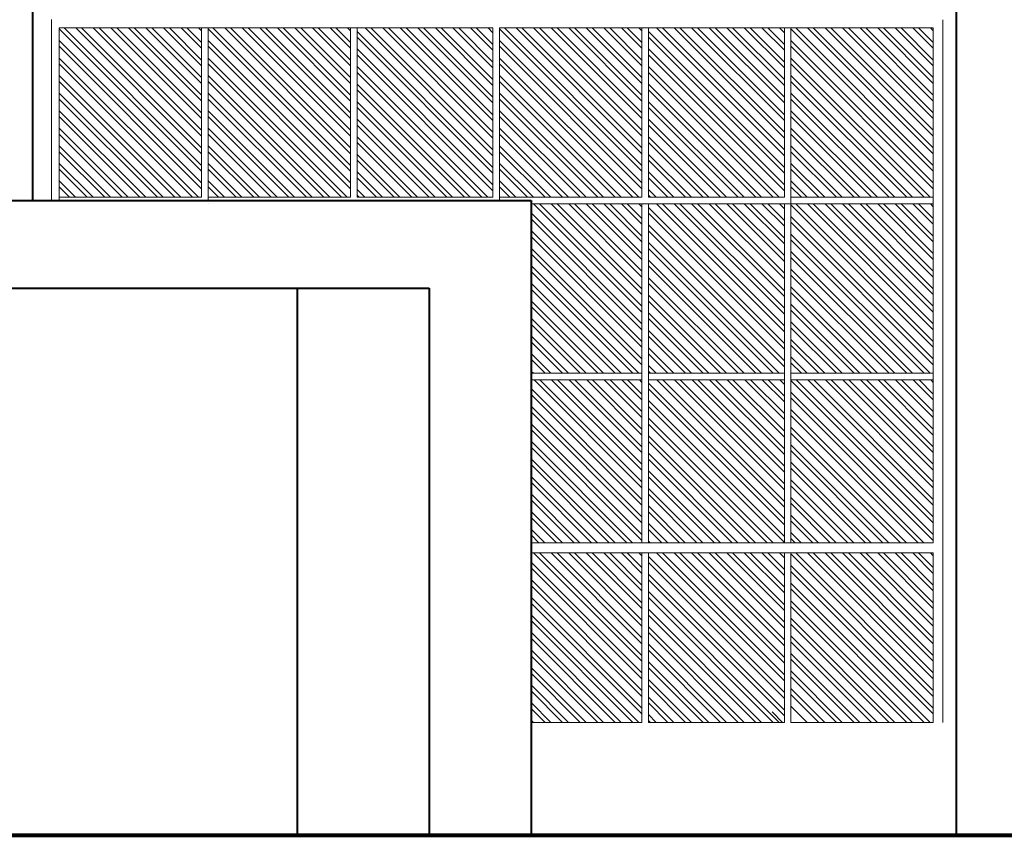
# Model space of a CAD drawing. Units: millimetres. Extents: x 15 to 1532, y 360 to 621.
# Drawn here: x 242 to 250, y 410 to 416 of the extents above; entities that cross this region are included whole.
import ezdxf

# ---------------------------------------------------------------- set-up
doc = ezdxf.new("R2010")
doc.units = ezdxf.units.MM
doc.layers.add('ELEV0', color=252, linetype='Continuous', lineweight=5)
doc.layers.add('ELEV4', color=7, linetype='Continuous', lineweight=40, true_color=0x000000)
doc.layers.add('ELEV5', color=7, linetype='Continuous', lineweight=80, true_color=0x000000)

msp = doc.modelspace()

# ---------------------------------------------------------------- linework, layer by layer
at = {"layer": 'ELEV0'}
for p, q in [((242.1064, 416.2933), (242.1064, 414.8047)), ((242.1693, 416.2256), (242.1693, 414.8313)), ((242.1693, 416.2256), (244.5135, 416.2256)), ((243.3414, 415.0937), (242.2096, 416.2256)), ((243.3414, 415.1901), (242.3059, 416.2256)), ((243.3414, 415.2382), (242.3541, 416.2256)), ((243.3414, 415.3345), (242.4504, 416.2256)), ((243.3414, 415.3827), (242.4985, 416.2256)), ((243.3414, 415.479), (242.5948, 416.2256)), ((243.3414, 415.5271), (242.643, 416.2256)), ((243.3414, 415.6235), (242.7393, 416.2256)), ((243.3414, 415.6716), (242.7875, 416.2256)), ((243.3414, 415.7679), (242.8838, 416.2256)), ((243.3414, 415.8161), (242.9319, 416.2256)), ((243.3414, 415.9124), (243.0282, 416.2256)), ((243.3414, 415.9605), (243.0764, 416.2256)), ((243.3414, 416.0568), (243.1727, 416.2256)), ((243.3414, 416.105), (243.2208, 416.2256)), ((243.3414, 416.2013), (243.3172, 416.2256)), ((243.3414, 416.2256), (243.3414, 414.8313)), ((243.3949, 416.2255), (243.3949, 414.8313)), ((243.3949, 416.2255), (245.7391, 416.2255)), ((244.567, 415.0937), (243.4352, 416.2255)), ((244.567, 415.19), (243.5315, 416.2255)), ((244.567, 415.2382), (243.5797, 416.2255)), ((244.567, 415.3345), (243.676, 416.2255)), ((244.567, 415.3827), (243.7242, 416.2255)), ((244.567, 415.479), (243.8205, 416.2255)), ((244.567, 415.5271), (243.8686, 416.2255)), ((244.567, 415.6234), (243.9649, 416.2255)), ((244.567, 415.6716), (244.0131, 416.2255)), ((244.567, 415.7679), (244.1094, 416.2255)), ((244.567, 415.8161), (244.1576, 416.2255)), ((244.567, 415.9124), (244.2539, 416.2255)), ((244.567, 415.9605), (244.302, 416.2255)), ((244.567, 416.0568), (244.3983, 416.2255)), ((244.567, 416.105), (244.4465, 416.2255)), ((244.567, 416.2013), (244.5428, 416.2255)), ((244.567, 416.2255), (244.567, 414.8313)), ((244.6207, 416.2255), (244.6207, 414.8313)), ((245.7391, 415.1737), (244.6873, 416.2255)), ((245.7391, 415.2218), (244.7354, 416.2255)), ((245.7391, 415.3181), (244.8317, 416.2255)), ((245.7391, 415.3663), (244.8799, 416.2255)), ((245.7391, 415.4626), (244.9762, 416.2255)), ((245.7391, 415.5108), (245.0243, 416.2255)), ((245.7391, 415.6071), (245.1207, 416.2255)), ((245.7391, 415.6552), (245.1688, 416.2255)), ((245.7391, 415.7515), (245.2651, 416.2255)), ((245.7391, 415.7997), (245.3133, 416.2255)), ((245.7391, 415.896), (245.4096, 416.2255)), ((245.7391, 415.9442), (245.4577, 416.2255)), ((245.7391, 416.0405), (245.5541, 416.2255)), ((245.7391, 416.0886), (245.6022, 416.2255)), ((245.7391, 416.1849), (245.6985, 416.2255)), ((245.7391, 416.2255), (245.7391, 414.8313)), ((245.7928, 416.2255), (245.7928, 414.8313)), ((245.7928, 416.2255), (248.137, 416.2255)), ((246.9649, 415.0937), (245.8331, 416.2255)), ((246.9649, 415.19), (245.9294, 416.2255)), ((246.9649, 415.2382), (245.9775, 416.2255)), ((246.9649, 415.3345), (246.0738, 416.2255)), ((246.9649, 415.3827), (246.122, 416.2255)), ((246.9649, 415.479), (246.2183, 416.2255)), ((246.9649, 415.5271), (246.2664, 416.2255)), ((246.9649, 415.6234), (246.3628, 416.2255)), ((246.9649, 415.6716), (246.4109, 416.2255)), ((246.9649, 415.7679), (246.5072, 416.2255)), ((246.9649, 415.8161), (246.5554, 416.2255)), ((246.9649, 415.9124), (246.6517, 416.2255)), ((246.9649, 415.9605), (246.6998, 416.2255)), ((246.9649, 416.0568), (246.7962, 416.2255)), ((246.9649, 416.105), (246.8443, 416.2255)), ((246.9649, 416.2013), (246.9406, 416.2255)), ((246.9649, 416.2255), (246.9649, 414.8313)), ((247.0185, 416.2255), (247.0185, 414.8313)), ((248.137, 415.1737), (247.0851, 416.2255)), ((248.137, 415.2218), (247.1332, 416.2255)), ((248.137, 415.3181), (247.2296, 416.2255)), ((248.137, 415.3663), (247.2777, 416.2255)), ((248.137, 415.4626), (247.374, 416.2255)), ((248.137, 415.5108), (247.4222, 416.2255)), ((248.137, 415.6071), (247.5185, 416.2255)), ((248.137, 415.6552), (247.5666, 416.2255)), ((248.137, 415.7515), (247.6629, 416.2255)), ((248.137, 415.7997), (247.7111, 416.2255)), ((248.137, 415.896), (247.8074, 416.2255)), ((248.137, 415.9442), (247.8556, 416.2255)), ((248.137, 416.0405), (247.9519, 416.2255)), ((248.137, 416.0886), (248, 416.2255)), ((248.137, 416.1849), (248.0963, 416.2255)), ((248.137, 416.2255), (248.137, 414.8313)), ((248.1906, 416.2255), (248.1906, 414.8313)), ((249.3627, 415.0937), (248.2309, 416.2255)), ((249.3627, 415.19), (248.3272, 416.2255)), ((249.3627, 415.2382), (248.3753, 416.2255)), ((249.3627, 415.3345), (248.4717, 416.2255)), ((249.3627, 415.3827), (248.5198, 416.2255)), ((249.3627, 415.479), (248.6161, 416.2255)), ((249.3627, 415.5271), (248.6643, 416.2255)), ((249.3627, 415.6234), (248.7606, 416.2255)), ((249.3627, 415.6716), (248.8087, 416.2255)), ((249.3627, 415.7679), (248.905, 416.2255)), ((249.3627, 415.8161), (248.9532, 416.2255)), ((249.3627, 415.9124), (249.0495, 416.2255)), ((249.3627, 415.9605), (249.0977, 416.2255)), ((249.3627, 416.0568), (249.194, 416.2255)), ((249.3627, 416.105), (249.2421, 416.2255)), ((249.3627, 416.2013), (249.3384, 416.2255)), ((249.3627, 416.2255), (249.3627, 414.8313)), ((249.4421, 416.2914), (249.4421, 414.7777)), ((243.3414, 415.0456), (242.1693, 416.2177)), ((244.567, 415.0456), (243.3949, 416.2177)), ((245.7391, 415.0774), (244.6207, 416.1958)), ((245.7391, 415.0292), (244.6207, 416.1477)), ((246.9649, 415.0456), (245.7928, 416.2177)), ((248.137, 415.0774), (247.0185, 416.1958)), ((248.137, 415.0292), (247.0185, 416.1477)), ((249.3627, 415.0456), (248.1906, 416.2177)), ((243.3414, 414.9493), (242.1693, 416.1214)), ((243.3414, 414.9011), (242.1693, 416.0732)), ((244.567, 414.9493), (243.3949, 416.1214)), ((244.567, 414.9011), (243.3949, 416.0732)), ((246.9649, 414.9493), (245.7928, 416.1214)), ((246.9649, 414.9011), (245.7928, 416.0732)), ((249.3627, 414.9493), (248.1906, 416.1214)), ((249.3627, 414.9011), (248.1906, 416.0732)), ((245.7391, 414.9329), (244.6207, 416.0514)), ((245.7391, 414.8847), (244.6207, 416.0032)), ((248.137, 414.9329), (247.0185, 416.0514)), ((248.137, 414.8847), (247.0185, 416.0032)), ((243.3149, 414.8313), (242.1693, 415.9769)), ((243.2667, 414.8313), (242.1693, 415.9288)), ((244.5405, 414.8313), (243.3949, 415.9769)), ((244.4924, 414.8313), (243.3949, 415.9288)), ((245.6962, 414.8313), (244.6207, 415.9069)), ((246.9383, 414.8313), (245.7928, 415.9769)), ((246.8902, 414.8313), (245.7928, 415.9288)), ((248.0941, 414.8313), (247.0185, 415.9069)), ((249.3362, 414.8313), (248.1906, 415.9769)), ((249.288, 414.8313), (248.1906, 415.9288)), ((243.1704, 414.8313), (242.1693, 415.8325)), ((244.396, 414.8313), (243.3949, 415.8324)), ((245.6481, 414.8313), (244.6207, 415.8588)), ((246.7939, 414.8313), (245.7928, 415.8324)), ((248.0459, 414.8313), (247.0185, 415.8588)), ((249.1917, 414.8313), (248.1906, 415.8324)), ((243.1222, 414.8313), (242.1693, 415.7843)), ((244.3479, 414.8313), (243.3949, 415.7843)), ((245.5518, 414.8313), (244.6207, 415.7624)), ((246.7457, 414.8313), (245.7928, 415.7843)), ((247.9496, 414.8313), (247.0185, 415.7624)), ((249.1435, 414.8313), (248.1906, 415.7843)), ((243.0259, 414.8313), (242.1693, 415.688)), ((244.2516, 414.8313), (243.3949, 415.688)), ((245.5036, 414.8313), (244.6207, 415.7143)), ((246.6494, 414.8313), (245.7928, 415.688)), ((247.9014, 414.8313), (247.0185, 415.7143)), ((249.0472, 414.8313), (248.1906, 415.688)), ((242.9778, 414.8313), (242.1693, 415.6398)), ((244.2034, 414.8313), (243.3949, 415.6398)), ((245.4073, 414.8313), (244.6207, 415.618)), ((246.6012, 414.8313), (245.7928, 415.6398)), ((247.8051, 414.8313), (247.0185, 415.618)), ((248.9991, 414.8313), (248.1906, 415.6398)), ((242.8815, 414.8313), (242.1693, 415.5435)), ((242.8333, 414.8313), (242.1693, 415.4954)), ((244.1071, 414.8313), (243.3949, 415.5435)), ((244.059, 414.8313), (243.3949, 415.4954)), ((245.3591, 414.8313), (244.6207, 415.5698)), ((246.5049, 414.8313), (245.7928, 415.5435)), ((246.4568, 414.8313), (245.7928, 415.4954)), ((247.757, 414.8313), (247.0185, 415.5698)), ((248.9028, 414.8313), (248.1906, 415.5435)), ((248.8546, 414.8313), (248.1906, 415.4954)), ((245.2628, 414.8313), (244.6207, 415.4735)), ((245.2147, 414.8313), (244.6207, 415.4254)), ((247.6607, 414.8313), (247.0185, 415.4735)), ((247.6125, 414.8313), (247.0185, 415.4254)), ((242.737, 414.8313), (242.1693, 415.3991)), ((242.6888, 414.8313), (242.1693, 415.3509)), ((243.9626, 414.8313), (243.3949, 415.399)), ((243.9145, 414.8313), (243.3949, 415.3509)), ((245.1184, 414.8313), (244.6207, 415.329)), ((246.3605, 414.8313), (245.7928, 415.399)), ((246.3123, 414.8313), (245.7928, 415.3509)), ((247.5162, 414.8313), (247.0185, 415.329)), ((248.7583, 414.8313), (248.1906, 415.399)), ((248.7101, 414.8313), (248.1906, 415.3509)), ((242.5925, 414.8313), (242.1693, 415.2546)), ((243.8182, 414.8313), (243.3949, 415.2546)), ((245.0702, 414.8313), (244.6207, 415.2809)), ((246.216, 414.8313), (245.7928, 415.2546)), ((247.468, 414.8313), (247.0185, 415.2809)), ((248.6138, 414.8313), (248.1906, 415.2546)), ((242.5444, 414.8313), (242.1693, 415.2064)), ((243.77, 414.8313), (243.3949, 415.2064)), ((244.9739, 414.8313), (244.6207, 415.1846)), ((246.1678, 414.8313), (245.7928, 415.2064)), ((247.3717, 414.8313), (247.0185, 415.1846)), ((248.5657, 414.8313), (248.1906, 415.2064)), ((242.4481, 414.8313), (242.1693, 415.1101)), ((243.6737, 414.8313), (243.3949, 415.1101)), ((244.9257, 414.8313), (244.6207, 415.1364)), ((246.0715, 414.8313), (245.7928, 415.1101)), ((247.3236, 414.8313), (247.0185, 415.1364)), ((248.4694, 414.8313), (248.1906, 415.1101)), ((242.3999, 414.8313), (242.1693, 415.062)), ((243.6256, 414.8313), (243.3949, 415.062)), ((244.8294, 414.8313), (244.6207, 415.0401)), ((246.0234, 414.8313), (245.7928, 415.062)), ((247.2273, 414.8313), (247.0185, 415.0401)), ((248.4212, 414.8313), (248.1906, 415.062)), ((242.3036, 414.8313), (242.1693, 414.9657)), ((243.5292, 414.8313), (243.3949, 414.9656)), ((244.7813, 414.8313), (244.6207, 414.992)), ((245.9271, 414.8313), (245.7928, 414.9656)), ((247.1791, 414.8313), (247.0185, 414.992)), ((248.3249, 414.8313), (248.1906, 414.9656)), ((242.2555, 414.8313), (242.1693, 414.9175)), ((243.4811, 414.8313), (243.3949, 414.9175)), ((244.685, 414.8313), (244.6207, 414.8956)), ((244.6368, 414.8313), (244.6207, 414.8475)), ((245.8789, 414.8313), (245.7928, 414.9175)), ((247.0828, 414.8313), (247.0185, 414.8956)), ((247.0346, 414.8313), (247.0185, 414.8475)), ((248.2767, 414.8313), (248.1906, 414.9175)), ((243.3414, 414.8313), (242.1693, 414.8313)), ((242.1693, 414.8047), (242.1693, 414.8313)), ((244.567, 414.8313), (243.3949, 414.8313)), ((243.3949, 414.8047), (243.3949, 414.8313)), ((243.3949, 414.7777), (243.3949, 414.7777)), ((244.6207, 414.8313), (245.7391, 414.8313)), ((246.9649, 414.8313), (245.7928, 414.8313)), ((245.7928, 414.8047), (245.7928, 414.8313)), ((246.0528, 414.7777), (249.3627, 414.7777)), ((246.9649, 413.8867), (246.0738, 414.7777)), ((246.9649, 413.9348), (246.122, 414.7777)), ((246.9649, 414.0311), (246.2183, 414.7777)), ((246.9649, 414.0793), (246.2664, 414.7777)), ((246.9649, 414.1756), (246.3628, 414.7777)), ((246.9649, 414.2238), (246.4109, 414.7777)), ((246.9649, 414.3201), (246.5072, 414.7777)), ((246.9649, 414.3682), (246.5554, 414.7777)), ((246.9649, 414.4645), (246.6517, 414.7777)), ((246.9649, 414.5127), (246.6998, 414.7777)), ((246.9649, 414.609), (246.7962, 414.7777)), ((246.9649, 414.6572), (246.8443, 414.7777)), ((246.9649, 414.7535), (246.9406, 414.7777)), ((246.9649, 414.7777), (246.9649, 411.9893)), ((247.0185, 414.8313), (248.137, 414.8313)), ((247.0185, 414.7777), (247.0185, 411.9893)), ((248.137, 413.7258), (247.0851, 414.7777)), ((248.137, 413.774), (247.1332, 414.7777)), ((248.137, 413.8703), (247.2296, 414.7777)), ((248.137, 413.9185), (247.2777, 414.7777)), ((248.137, 414.0148), (247.374, 414.7777)), ((248.137, 414.0629), (247.4222, 414.7777)), ((248.137, 414.1592), (247.5185, 414.7777)), ((248.137, 414.2074), (247.5666, 414.7777)), ((248.137, 414.3037), (247.6629, 414.7777)), ((248.137, 414.3519), (247.7111, 414.7777)), ((248.137, 414.4482), (247.8074, 414.7777)), ((248.137, 414.4963), (247.8556, 414.7777)), ((248.137, 414.5926), (247.9519, 414.7777)), ((248.137, 414.6408), (248, 414.7777)), ((248.137, 414.7371), (248.0963, 414.7777)), ((248.137, 414.7777), (248.137, 411.9893)), ((249.3627, 414.8313), (248.1906, 414.8313)), ((248.1906, 414.7777), (248.1906, 414.8313)), ((248.1906, 414.7777), (248.1906, 411.9893)), ((249.3627, 413.5978), (248.1906, 414.7699)), ((249.3627, 413.6459), (248.2309, 414.7777)), ((249.3627, 413.7422), (248.3272, 414.7777)), ((249.3627, 413.7904), (248.3753, 414.7777)), ((249.3627, 413.8867), (248.4717, 414.7777)), ((249.3627, 413.9348), (248.5198, 414.7777)), ((249.3627, 414.0311), (248.6161, 414.7777)), ((249.3627, 414.0793), (248.6643, 414.7777)), ((249.3627, 414.1756), (248.7606, 414.7777)), ((249.3627, 414.2238), (248.8087, 414.7777)), ((249.3627, 414.3201), (248.905, 414.7777)), ((249.3627, 414.3682), (248.9532, 414.7777)), ((249.3627, 414.4645), (249.0495, 414.7777)), ((249.3627, 414.5127), (249.0977, 414.7777)), ((249.3627, 414.609), (249.194, 414.7777)), ((249.3627, 414.6572), (249.2421, 414.7777)), ((249.3627, 414.7535), (249.3384, 414.7777)), ((249.3627, 414.7777), (249.3627, 411.9893)), ((249.4421, 414.7777), (249.4421, 411.9058)), ((246.9649, 413.7904), (246.0528, 414.7025)), ((248.137, 413.6295), (247.0185, 414.748)), ((248.137, 413.5814), (247.0185, 414.6999)), ((246.9649, 413.7422), (246.0528, 414.6543)), ((248.137, 413.4851), (247.0185, 414.6035)), ((249.3627, 413.5014), (248.1906, 414.6735)), ((249.3627, 413.4533), (248.1906, 414.6254)), ((246.9649, 413.6459), (246.0528, 414.558)), ((248.137, 413.4369), (247.0185, 414.5554)), ((249.3362, 413.3835), (248.1906, 414.5291)), ((246.9649, 413.5978), (246.0528, 414.5099)), ((248.0941, 413.3835), (247.0185, 414.4591)), ((249.288, 413.3835), (248.1906, 414.4809)), ((246.9649, 413.5014), (246.0528, 414.4135)), ((246.9649, 413.4533), (246.0528, 414.3654)), ((248.0459, 413.3835), (247.0185, 414.4109)), ((249.1917, 413.3835), (248.1906, 414.3846)), ((247.9496, 413.3835), (247.0185, 414.3146)), ((249.1435, 413.3835), (248.1906, 414.3365)), ((246.9383, 413.3835), (246.0528, 414.2691)), ((246.8902, 413.3835), (246.0528, 414.2209)), ((247.9014, 413.3835), (247.0185, 414.2665)), ((249.0472, 413.3835), (248.1906, 414.2401)), ((246.7939, 413.3835), (246.0528, 414.1246)), ((247.8051, 413.3835), (247.0185, 414.1701)), ((247.757, 413.3835), (247.0185, 414.122)), ((248.9991, 413.3835), (248.1906, 414.192)), ((246.7457, 413.3835), (246.0528, 414.0765)), ((248.9028, 413.3835), (248.1906, 414.0957)), ((248.8546, 413.3835), (248.1906, 414.0475)), ((246.6494, 413.3835), (246.0528, 413.9801)), ((247.6607, 413.3835), (247.0185, 414.0257)), ((247.6125, 413.3835), (247.0185, 413.9775)), ((246.6012, 413.3835), (246.0528, 413.932)), ((247.5162, 413.3835), (247.0185, 413.8812)), ((248.7583, 413.3835), (248.1906, 413.9512)), ((248.7101, 413.3835), (248.1906, 413.9031)), ((246.5049, 413.3835), (246.0528, 413.8357)), ((247.468, 413.3835), (247.0185, 413.8331)), ((248.6138, 413.3835), (248.1906, 413.8067)), ((246.4568, 413.3835), (246.0528, 413.7875)), ((247.3717, 413.3835), (247.0185, 413.7367)), ((248.5657, 413.3835), (248.1906, 413.7586)), ((246.3605, 413.3835), (246.0528, 413.6912)), ((246.3123, 413.3835), (246.0528, 413.6431)), ((247.3236, 413.3835), (247.0185, 413.6886)), ((248.4694, 413.3835), (248.1906, 413.6623)), ((246.216, 413.3835), (246.0528, 413.5467)), ((247.2273, 413.3835), (247.0185, 413.5923)), ((248.4212, 413.3835), (248.1906, 413.6141)), ((246.1678, 413.3835), (246.0528, 413.4986)), ((247.1791, 413.3835), (247.0185, 413.5441)), ((248.3249, 413.3835), (248.1906, 413.5178)), ((248.2767, 413.3835), (248.1906, 413.4697)), ((246.0715, 413.3835), (246.0528, 413.4023)), ((247.0828, 413.3835), (247.0185, 413.4478)), ((247.0346, 413.3835), (247.0185, 413.3997)), ((246.9649, 413.3835), (246.0528, 413.3835)), ((246.9649, 413.3299), (246.0528, 413.3299)), ((246.9649, 412.442), (246.077, 413.3299)), ((246.9649, 412.4902), (246.1252, 413.3299)), ((246.9649, 412.5865), (246.2215, 413.3299)), ((246.9649, 412.6346), (246.2696, 413.3299)), ((246.9649, 412.731), (246.3659, 413.3299)), ((246.9649, 412.7791), (246.4141, 413.3299)), ((246.9649, 412.8754), (246.5104, 413.3299)), ((246.9649, 412.9236), (246.5586, 413.3299)), ((246.9649, 413.0199), (246.6549, 413.3299)), ((246.9649, 413.068), (246.703, 413.3299)), ((246.9649, 413.1644), (246.7993, 413.3299)), ((246.9649, 413.2125), (246.8475, 413.3299)), ((246.9649, 413.3088), (246.9438, 413.3299)), ((247.0185, 413.3835), (248.137, 413.3835)), ((247.0185, 413.3299), (248.137, 413.3299)), ((248.137, 412.2812), (247.0883, 413.3299)), ((248.137, 412.3293), (247.1364, 413.3299)), ((248.137, 412.4257), (247.2327, 413.3299)), ((248.137, 412.4738), (247.2809, 413.3299)), ((248.137, 412.5701), (247.3772, 413.3299)), ((248.137, 412.6183), (247.4253, 413.3299)), ((248.137, 412.7146), (247.5217, 413.3299)), ((248.137, 412.7627), (247.5698, 413.3299)), ((248.137, 412.859), (247.6661, 413.3299)), ((248.137, 412.9072), (247.7143, 413.3299)), ((248.137, 413.0035), (247.8106, 413.3299)), ((248.137, 413.0517), (247.8587, 413.3299)), ((248.137, 413.148), (247.9551, 413.3299)), ((248.137, 413.1961), (248.0032, 413.3299)), ((248.137, 413.2924), (248.0995, 413.3299)), ((249.3627, 413.3835), (248.1906, 413.3835)), ((249.3627, 413.3299), (248.1906, 413.3299)), ((249.3627, 412.1531), (248.1906, 413.3252)), ((249.3627, 412.2013), (248.2341, 413.3299)), ((249.3627, 412.2976), (248.3304, 413.3299)), ((249.3627, 412.3457), (248.3785, 413.3299)), ((249.3627, 412.442), (248.4748, 413.3299)), ((249.3627, 412.4902), (248.523, 413.3299)), ((249.3627, 412.5865), (248.6193, 413.3299)), ((249.3627, 412.6346), (248.6674, 413.3299)), ((249.3627, 412.731), (248.7638, 413.3299)), ((249.3627, 412.7791), (248.8119, 413.3299)), ((249.3627, 412.8754), (248.9082, 413.3299)), ((249.3627, 412.9236), (248.9564, 413.3299)), ((249.3627, 413.0199), (249.0527, 413.3299)), ((249.3627, 413.068), (249.1008, 413.3299)), ((249.3627, 413.1644), (249.1972, 413.3299)), ((249.3627, 413.2125), (249.2453, 413.3299)), ((249.3627, 413.3088), (249.3416, 413.3299)), ((246.9649, 412.3457), (246.0528, 413.2578)), ((248.137, 412.1849), (247.0185, 413.3034)), ((248.137, 412.1367), (247.0185, 413.2552)), ((249.3627, 412.0568), (248.1906, 413.2289)), ((246.9649, 412.2976), (246.0528, 413.2097)), ((248.137, 412.0404), (247.0185, 413.1589)), ((249.3627, 412.0086), (248.1906, 413.1807)), ((246.9649, 412.2013), (246.0528, 413.1134)), ((246.9649, 412.1531), (246.0528, 413.0652)), ((248.137, 411.9923), (247.0185, 413.1107)), ((249.2857, 411.9893), (248.1906, 413.0844)), ((248.0436, 411.9893), (247.0185, 413.0144)), ((249.2376, 411.9893), (248.1906, 413.0363)), ((246.9649, 412.0568), (246.0528, 412.9689)), ((246.9649, 412.0086), (246.0528, 412.9207)), ((247.9955, 411.9893), (247.0185, 412.9663)), ((249.1412, 411.9893), (248.1906, 412.94)), ((246.8879, 411.9893), (246.0528, 412.8244)), ((247.8991, 411.9893), (247.0185, 412.87)), ((247.851, 411.9893), (247.0185, 412.8218)), ((249.0931, 411.9893), (248.1906, 412.8918)), ((246.8397, 411.9893), (246.0528, 412.7763)), ((248.9968, 411.9893), (248.1906, 412.7955)), ((248.9486, 411.9893), (248.1906, 412.7473)), ((246.7434, 411.9893), (246.0528, 412.68)), ((247.7547, 411.9893), (247.0185, 412.7255)), ((247.7065, 411.9893), (247.0185, 412.6773)), ((246.6953, 411.9893), (246.0528, 412.6318)), ((247.6102, 411.9893), (247.0185, 412.581)), ((248.8523, 411.9893), (248.1906, 412.651)), ((248.8042, 411.9893), (248.1906, 412.6029)), ((246.599, 411.9893), (246.0528, 412.5355)), ((247.5621, 411.9893), (247.0185, 412.5329)), ((248.7078, 411.9893), (248.1906, 412.5066)), ((246.5508, 411.9893), (246.0528, 412.4873)), ((247.4657, 411.9893), (247.0185, 412.4366)), ((248.6597, 411.9893), (248.1906, 412.4584)), ((246.4545, 411.9893), (246.0528, 412.391)), ((246.4063, 411.9893), (246.0528, 412.3429)), ((247.4176, 411.9893), (247.0185, 412.3884)), ((248.5634, 411.9893), (248.1906, 412.3621)), ((247.3213, 411.9893), (247.0185, 412.2921)), ((248.5152, 411.9893), (248.1906, 412.3139)), ((246.31, 411.9893), (246.0528, 412.2466)), ((246.2619, 411.9893), (246.0528, 412.1984)), ((247.2731, 411.9893), (247.0185, 412.2439)), ((248.4189, 411.9893), (248.1906, 412.2176)), ((248.3708, 411.9893), (248.1906, 412.1695)), ((246.1656, 411.9893), (246.0528, 412.1021)), ((247.1768, 411.9893), (247.0185, 412.1476)), ((247.1287, 411.9893), (247.0185, 412.0995)), ((246.1174, 411.9893), (246.0528, 412.0539)), ((248.2744, 411.9893), (248.1906, 412.0732)), ((248.2263, 411.9893), (248.1906, 412.025)), ((249.3627, 411.9893), (246.0528, 411.9893)), ((248.137, 411.9893), (246.0528, 411.9893)), ((247.0323, 411.9893), (247.0185, 412.0032)), ((246.0528, 411.9058), (248.137, 411.9058)), ((246.9649, 411.0148), (246.0738, 411.9058)), ((246.9649, 411.0629), (246.122, 411.9058)), ((246.9649, 411.1592), (246.2183, 411.9058)), ((246.9649, 411.2074), (246.2664, 411.9058)), ((246.9649, 411.3037), (246.3628, 411.9058)), ((246.9649, 411.3518), (246.4109, 411.9058)), ((246.9649, 411.4482), (246.5072, 411.9058)), ((246.9649, 411.4963), (246.5554, 411.9058)), ((246.9649, 411.5926), (246.6517, 411.9058)), ((246.9649, 411.6408), (246.6998, 411.9058)), ((246.9649, 411.7371), (246.7962, 411.9058)), ((246.9649, 411.7852), (246.8443, 411.9058)), ((246.9649, 411.8816), (246.9406, 411.9058)), ((246.9649, 411.9058), (246.9649, 410.5116)), ((247.0185, 411.9058), (247.0185, 410.5116)), ((248.137, 410.7576), (247.0185, 411.8761)), ((248.137, 410.8539), (247.0851, 411.9058)), ((248.137, 410.9021), (247.1332, 411.9058)), ((248.137, 410.9984), (247.2296, 411.9058)), ((248.137, 411.0465), (247.2777, 411.9058)), ((248.137, 411.1428), (247.374, 411.9058)), ((248.137, 411.191), (247.4222, 411.9058)), ((248.137, 411.2873), (247.5185, 411.9058)), ((248.137, 411.3355), (247.5666, 411.9058)), ((248.137, 411.4318), (247.6629, 411.9058)), ((248.137, 411.4799), (247.7111, 411.9058)), ((248.137, 411.5762), (247.8074, 411.9058)), ((248.137, 411.6244), (247.8556, 411.9058)), ((248.137, 411.7207), (247.9519, 411.9058)), ((248.137, 411.7689), (248, 411.9058)), ((248.137, 411.8652), (248.0963, 411.9058)), ((248.137, 411.9058), (248.137, 410.5116)), ((248.1906, 411.9058), (248.1906, 410.5116)), ((249.3627, 410.7258), (248.1906, 411.8979)), ((249.3627, 410.774), (248.2309, 411.9058)), ((249.3627, 410.8703), (248.3272, 411.9058)), ((249.3627, 410.9184), (248.3753, 411.9058)), ((249.3627, 411.0148), (248.4717, 411.9058)), ((249.3627, 411.0629), (248.5198, 411.9058)), ((249.3627, 411.1592), (248.6161, 411.9058)), ((249.3627, 411.2074), (248.6643, 411.9058)), ((249.3627, 411.3037), (248.7606, 411.9058)), ((249.3627, 411.3518), (248.8087, 411.9058)), ((249.3627, 411.4482), (248.905, 411.9058)), ((249.3627, 411.4963), (248.9532, 411.9058)), ((249.3627, 411.5926), (249.0495, 411.9058)), ((249.3627, 411.6408), (249.0977, 411.9058)), ((249.3627, 411.7371), (249.194, 411.9058)), ((249.3627, 411.7852), (249.2421, 411.9058)), ((249.3627, 411.8816), (249.3384, 411.9058)), ((249.3627, 411.9058), (249.3627, 410.5116)), ((249.3627, 410.5116), (249.3627, 411.9058)), ((249.3627, 410.5116), (249.3627, 411.9058)), ((249.4421, 411.9058), (249.4421, 410.5116)), ((246.9649, 410.9184), (246.0528, 411.8305)), ((246.9649, 410.8703), (246.0528, 411.7824)), ((248.137, 410.7095), (247.0185, 411.8279)), ((249.3627, 410.6295), (248.1906, 411.8016)), ((246.9649, 410.774), (246.0528, 411.6861)), ((248.137, 410.6131), (247.0185, 411.7316)), ((248.137, 410.565), (247.0185, 411.6835)), ((249.3627, 410.5814), (248.1906, 411.7535)), ((246.9649, 410.7258), (246.0528, 411.6379)), ((249.3362, 410.5116), (248.1906, 411.6572)), ((249.288, 410.5116), (248.1906, 411.609)), ((246.9649, 410.6295), (246.0528, 411.5416)), ((248.0941, 410.5116), (247.0185, 411.5872)), ((248.0459, 410.5116), (247.0185, 411.539)), ((246.9649, 410.5814), (246.0528, 411.4935)), ((247.9496, 410.5116), (247.0185, 411.4427)), ((249.1917, 410.5116), (248.1906, 411.5127)), ((249.1435, 410.5116), (248.1906, 411.4645)), ((246.9383, 410.5116), (246.0528, 411.3971)), ((247.9014, 410.5116), (247.0185, 411.3945)), ((249.0472, 410.5116), (248.1906, 411.3682)), ((246.8902, 410.5116), (246.0528, 411.349)), ((247.8051, 410.5116), (247.0185, 411.2982)), ((248.9991, 410.5116), (248.1906, 411.3201)), ((246.7939, 410.5116), (246.0528, 411.2527)), ((246.7457, 410.5116), (246.0528, 411.2045)), ((247.757, 410.5116), (247.0185, 411.2501)), ((248.9028, 410.5116), (248.1906, 411.2238)), ((247.6607, 410.5116), (247.0185, 411.1538)), ((248.8546, 410.5116), (248.1906, 411.1756)), ((246.6494, 410.5116), (246.0528, 411.1082)), ((246.6012, 410.5116), (246.0528, 411.0601)), ((247.6125, 410.5116), (247.0185, 411.1056)), ((248.7583, 410.5116), (248.1906, 411.0793)), ((246.5049, 410.5116), (246.0528, 410.9638)), ((247.5162, 410.5116), (247.0185, 411.0093)), ((247.468, 410.5116), (247.0185, 410.9611)), ((248.7101, 410.5116), (248.1906, 411.0311)), ((246.4568, 410.5116), (246.0528, 410.9156)), ((248.6138, 410.5116), (248.1906, 410.9348)), ((248.5657, 410.5116), (248.1906, 410.8867)), ((246.3605, 410.5116), (246.0528, 410.8193)), ((247.3717, 410.5116), (247.0185, 410.8648)), ((247.3236, 410.5116), (247.0185, 410.8167)), ((246.3123, 410.5116), (246.0528, 410.7711)), ((247.2273, 410.5116), (247.0185, 410.7204)), ((248.4694, 410.5116), (248.1906, 410.7904)), ((248.4212, 410.5116), (248.1906, 410.7422)), ((246.216, 410.5116), (246.0528, 410.6748)), ((247.1791, 410.5116), (247.0185, 410.6722)), ((248.3249, 410.5116), (248.1906, 410.6459)), ((246.1678, 410.5116), (246.0528, 410.6267)), ((247.0828, 410.5116), (247.0185, 410.5759)), ((248.1229, 410.5116), (248.0367, 410.5977)), ((246.0715, 410.5116), (246.0528, 410.5304)), ((246.9649, 410.5116), (246.0528, 410.5116)), ((247.0346, 410.5116), (247.0185, 410.5277)), ((247.0185, 410.5116), (248.137, 410.5116)), ((249.3627, 410.5116), (248.1906, 410.5116))]:
    msp.add_line(p, q, dxfattribs=at)
for points in [[(246.0528, 411.9893), (249.3627, 411.9893), (249.3627, 416.2255), (245.7928, 416.2255), (245.7928, 414.8047)], [(249.3627, 410.5116), (249.3627, 411.9058), (246.0528, 411.9058)]]:
    msp.add_lwpolyline(points, dxfattribs=at)
at = {"layer": 'ELEV4'}
for p, q in [((228.2315, 414.8047), (246.0528, 414.8047)), ((228.2315, 414.8047), (246.0528, 414.8047)), ((246.0527, 414.8047), (246.0527, 409.5828)), ((246.0528, 414.8047), (246.0528, 409.5828)), ((230.1104, 414.0828), (245.2137, 414.0828)), ((244.1287, 414.0828), (244.1287, 409.5828)), ((245.2137, 414.0828), (245.2137, 409.5828))]:
    msp.add_line(p, q, dxfattribs=at)
msp.add_lwpolyline([(241.9525, 414.8047), (241.9525, 421.6005), (241.16, 421.6005), (241.16, 414.8047)], dxfattribs=at)
msp.add_lwpolyline([(249.5507, 409.5828), (250.3432, 409.5828), (250.3432, 421.6005), (249.5507, 421.6005)], close=True, dxfattribs=at)
at = {"layer": 'ELEV5'}
msp.add_line((22.1473, 409.5828), (312.1303, 409.5828), dxfattribs=at)

doc.saveas('drawing.dxf')
